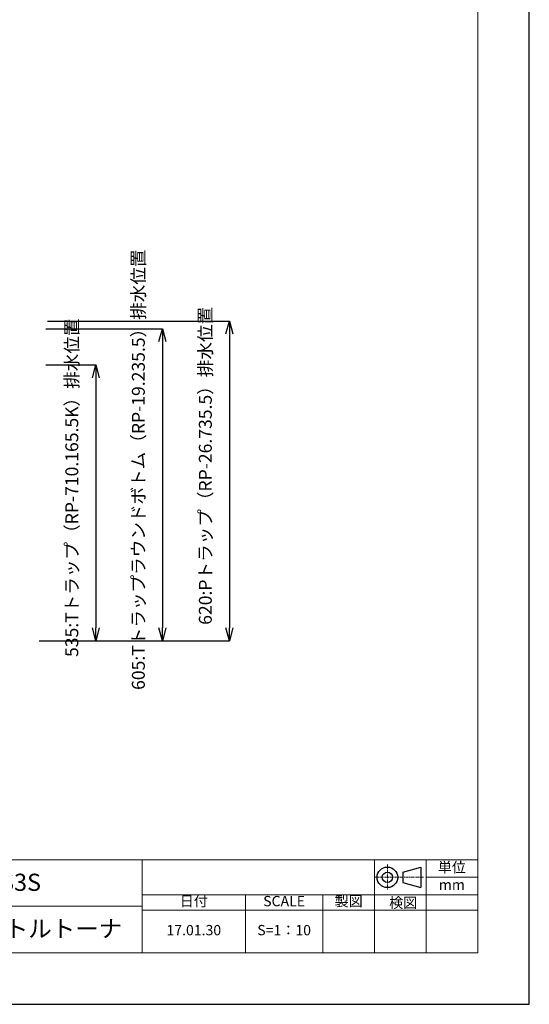
# Model space of a CAD drawing. Units: millimetres. Extents: x 0 to 4200, y 0 to 2970.
# Drawn here: x 3213 to 4200, y 0 to 1909 of the extents above; entities that cross this region are included whole.
import ezdxf
from ezdxf.enums import TextEntityAlignment as Align

# ---------------------------------------------------------------- set-up
doc = ezdxf.new("R2010")
doc.units = ezdxf.units.MM
doc.linetypes.add('CENTER1', pattern=[10, 6.25, -1.25, 1.25, -1.25])
doc.layers.add('_0-0_', color=7, linetype='Continuous')
for name, color, linetype, lineweight in [('中心線', 1, 'CENTER1', 15), ('図面枠', 6, 'Continuous', 25), ('寸法線', 3, 'Continuous', 15), ('文字', 4, 'Continuous', 15)]:
    doc.layers.add(name, color=color, linetype=linetype, lineweight=lineweight)
doc.styles.add('japanese', font='romans.shx', dxfattribs={"bigfont": 'bigfont.shx'})
doc.dimstyles.new('KIHON', dxfattribs={"dimscale": 10, "dimtxt": 2.5, "dimasz": 2.5, "dimexe": 0, "dimexo": 2, "dimgap": 1, "dimtad": 1, "dimdec": 0, "dimdsep": 46, "dimtxsty": 'japanese', "dimblk": 'OPEN30', "dimcen": 2.5, "dimadec": 0, "dimazin": 0, "dimtfac": 1, "dimtdec": 0, "dimtmove": 0, "dimatfit": 0, "dimfxl": 1, "dimarcsym": 0})

# ---------------------------------------------------------------- blocks, each defined once
blk = doc.blocks.new('_Open30')
at = {"color": 0, "linetype": 'ByBlock', "lineweight": -2}
for p, q in [((-1, 0.268), (0, 0)), ((0, 0), (-1, -0.268)), ((0, 0), (-1, 0))]:
    blk.add_line(p, q, dxfattribs=at)
blk = doc.blocks.new('*D60')
at = {"layer": 'Defpoints', "color": 0, "linetype": 'Continuous', "transparency": 16777216}
for p in [(3243.1, 1240), (3230.4, 705), (3360.2, 705)]:
    blk.add_point(p, dxfattribs=at)
at = {"layer": '寸法線', "color": 0, "linetype": 'Continuous', "lineweight": -2, "transparency": 16777216}
for p, q in [((3263.1, 1240), (3360.2, 1240)), ((3360.2, 1215), (3360.2, 730)), ((3250.4, 705), (3360.2, 705))]:
    blk.add_line(p, q, dxfattribs=at)
at = {"layer": '寸法線', "color": 0, "linetype": 'Continuous', "lineweight": -2, "transparency": 16777216, "xscale": 25, "yscale": 25, "zscale": 25}
for p, rotation in [((3360.2, 1240), 90), ((3360.2, 705), 270)]:
    blk.add_blockref('_Open30', p, dxfattribs=dict(at, rotation=rotation))
at = {"layer": '寸法線', "color": 0, "linetype": 'Continuous', "lineweight": 0, "transparency": 16777216, "insert": (3316.9, 1001.7), "char_height": 25, "width": 525.576, "attachment_point": 5, "rotation": 90, "style": 'japanese'}
blk.add_mtext('535:Tトラップ（RP-710.165.5K）排水位置', dxfattribs=at)
blk = doc.blocks.new('*D61')
at = {"layer": 'Defpoints', "color": 0, "linetype": 'Continuous', "transparency": 16777216}
for p in [(3243.1, 1310), (3230.4, 705), (3489.1, 705)]:
    blk.add_point(p, dxfattribs=at)
at = {"layer": '寸法線', "color": 0, "linetype": 'Continuous', "lineweight": -2, "transparency": 16777216}
for p, q in [((3263.1, 1310), (3489.1, 1310)), ((3489.1, 1285), (3489.1, 730)), ((3250.4, 705), (3489.1, 705))]:
    blk.add_line(p, q, dxfattribs=at)
at = {"layer": '寸法線', "color": 0, "linetype": 'Continuous', "lineweight": -2, "transparency": 16777216, "xscale": 25, "yscale": 25, "zscale": 25}
for p, rotation in [((3489.1, 1310), 90), ((3489.1, 705), 270)]:
    blk.add_blockref('_Open30', p, dxfattribs=dict(at, rotation=rotation))
at = {"layer": '寸法線', "color": 0, "linetype": 'Continuous', "lineweight": 0, "transparency": 16777216, "insert": (3445.8, 1036.7), "char_height": 25, "width": 477.343, "attachment_point": 5, "rotation": 90, "style": 'japanese'}
blk.add_mtext('605:Tトラップラウンドボトム（RP-19.235.5）排水位置', dxfattribs=at)
blk = doc.blocks.new('*D62')
at = {"layer": 'Defpoints', "color": 0, "linetype": 'Continuous', "transparency": 16777216}
for p in [(3246.5, 1325), (3230.4, 705), (3618.9, 705)]:
    blk.add_point(p, dxfattribs=at)
at = {"layer": '寸法線', "color": 0, "linetype": 'Continuous', "lineweight": -2, "transparency": 16777216}
for p, q in [((3266.5, 1325), (3618.9, 1325)), ((3618.9, 1300), (3618.9, 730)), ((3250.4, 705), (3618.9, 705))]:
    blk.add_line(p, q, dxfattribs=at)
at = {"layer": '寸法線', "color": 0, "linetype": 'Continuous', "lineweight": -2, "transparency": 16777216, "xscale": 25, "yscale": 25, "zscale": 25}
for p, rotation in [((3618.9, 1325), 90), ((3618.9, 705), 270)]:
    blk.add_blockref('_Open30', p, dxfattribs=dict(at, rotation=rotation))
at = {"layer": '寸法線', "color": 0, "linetype": 'Continuous', "lineweight": 0, "transparency": 16777216, "insert": (3575.6, 1044.2), "char_height": 25, "width": 477.343, "attachment_point": 5, "rotation": 90, "style": 'japanese'}
blk.add_mtext('620:Pトラップ（RP-26.735.5）排水位置', dxfattribs=at)

msp = doc.modelspace()

# ---------------------------------------------------------------- linework, layer by layer
at = {"layer": '_0-0_', "color": 2, "linetype": 'Continuous'}
for p, q in [((3955, 256.25), (3990, 266.25)), ((3955, 256.25), (3955, 236.25)), ((3990, 266.25), (3990, 226.25)), ((3955, 236.25), (3990, 226.25))]:
    msp.add_line(p, q, dxfattribs=at)
for radius in [20, 10]:
    msp.add_circle((3925, 246.25), radius, dxfattribs=at)
at = {"layer": 'Defpoints'}
msp.add_line((0, 0), (4200, 0), dxfattribs=at)
msp.add_lwpolyline([(4200, 0), (4200, 2970)], dxfattribs=at)
at = {"layer": '中心線', "linetype": 'CENTER1', "lineweight": 0}
for p, q in [((3925, 271.25), (3925, 221.25)), ((3900, 246.25), (3995, 246.25))]:
    msp.add_line(p, q, dxfattribs=at)
at = {"layer": '図面枠', "linetype": 'Continuous', "lineweight": 0}
for p, q in [((4100, 100), (4100, 2870)), ((4100, 280), (2175.53, 280)), ((3450, 280), (3450, 100)), ((3900, 280), (3900, 100)), ((4000, 280), (4000, 100)), ((4100, 246.25), (4000, 246.25)), ((4100, 212.5), (3450, 212.5)), ((3650, 212.5), (3650, 100)), ((3800, 212.5), (3800, 100)), ((3450, 190), (2775.53, 190)), ((4100, 182.5), (3450, 182.5)), ((4100, 100), (100, 100))]:
    msp.add_line(p, q, dxfattribs=at)

# ---------------------------------------------------------------- texts
at = {"layer": '文字', "linetype": 'Continuous', "lineweight": 0, "style": 'japanese'}
for s, height, p in [('単位', 20, (4050, 263.12)), ('GIF-828-S3S', 33.3333, (3125.79, 232.29)), ('mm', 20, (4050, 229.37)), ('日付', 20, (3550, 197.5)), ('SCALE', 20, (3725, 197.5)), ('製図', 20, (3850, 197.5)), ('ジュラ+ヴィア・トルトーナ', 33.3333, (3125.79, 142.29)), ('17.01.30', 20, (3550, 141.25)), ('S=1：10', 20, (3725, 141.25))]:
    msp.add_text(s, height=height, dxfattribs=at).set_placement(p, align=Align.MIDDLE)
msp.add_text('検図', height=20, dxfattribs=at).set_placement((3928.41, 186.98))

# ---------------------------------------------------------------- dimensions: what is measured, and where the dimension line sits
at = {"layer": '寸法線', "linetype": 'Continuous', "lineweight": 0}
for base, p1, text, picture, middle in [((3489.13, 705), (3243.07, 1310), '<>:Tトラップラウンドボトム（RP-19.235.5）排水位置', '*D61', (3489.13, 1036.7)), ((3618.9, 705), (3246.52, 1325), '<>:Pトラップ（RP-26.735.5）排水位置', '*D62', (3618.9, 1044.2)), ((3360.25, 705), (3243.07, 1240), '<>:Tトラップ（RP-710.165.5K）排水位置', '*D60', (3360.25, 1001.7))]:
    dim = msp.add_linear_dim(base=base, p1=p1, p2=(3230.37, 705), angle=90, text=text, dimstyle='KIHON', dxfattribs=at)
    dim.commit()
    dim.dimension.update_dxf_attribs({"geometry": picture, "text_midpoint": middle, "dimtype": 160})

doc.saveas('drawing.dxf')
